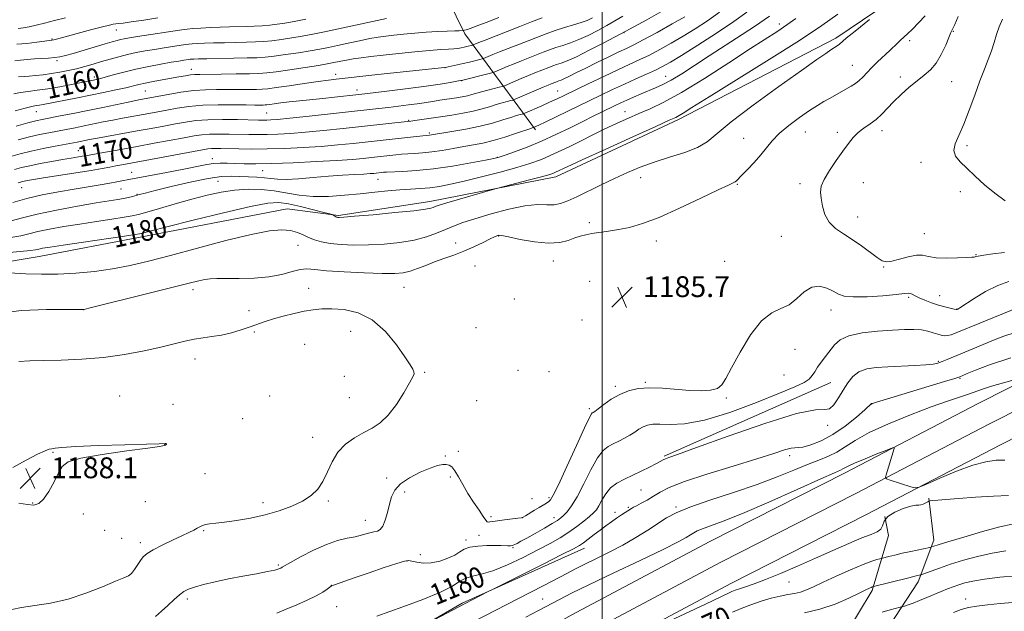
# Model space of a CAD drawing. Extents: x 2184800 to 2187700, y 319800 to 322700.
# Drawn here: x 2185777 to 2186154, y 320218 to 320445 of the extents above; entities that cross this region are included whole.
import ezdxf
from ezdxf.enums import TextEntityAlignment as Align

# ---------------------------------------------------------------- set-up
doc = ezdxf.new("R2010")
doc.units = 0
doc.header["$MEASUREMENT"] = 0
for name, color, linetype, lineweight in [('32000', 7, 'Continuous', 0), ('DTM HARD BREAKLINE', 7, 'Continuous', 0), ('DTM SPOT ELEVATION', 2, 'Continuous', 13), ('INDEX CONTOUR', 41, 'Continuous', 13), ('INDEX CONTOUR LABEL', 244, 'Continuous', 0), ('INTERMEDIATE CONTOUR', 44, 'Continuous', 0), ('SPOT ELEVATION', 7, 'Continuous', 0)]:
    doc.layers.add(name, color=color, linetype=linetype, lineweight=lineweight)
doc.styles.add('Style-ITALICS', font='ITALICS.shx')

# ---------------------------------------------------------------- blocks, each defined once
blk = doc.blocks.new('SPOT')
at = {"layer": 'SPOT ELEVATION'}
for p, q in [((-3.91, -3.91), (3.82, 3.81)), ((-1.65, 3.77), (1.72, -3.93))]:
    blk.add_line(p, q, dxfattribs=at)

msp = doc.modelspace()

# ---------------------------------------------------------------- linework, layer by layer
at = {"layer": '32000', "flags": 128}
msp.add_lwpolyline([(2186000, 322500), (2186000, 320000)], dxfattribs=at)
at = {"layer": 'DTM HARD BREAKLINE', "extrusion": (-0.009563, -0.004226, 0.999945), "elevation": -21078.62, "flags": 128}
msp.add_lwpolyline([(2185935.0224, 320191.171), (2185998.8865, 320219.3913)], dxfattribs=at)
at = {"layer": 'DTM HARD BREAKLINE'}
for points in [[(2185720.47, 320335.88, 1180.64), (2185748.36, 320347.86, 1182.1), (2185784.19, 320353.89, 1180.86), (2185822.95, 320361.33, 1180.35), (2185879.26, 320372.16, 1181.15), (2185898.92, 320369.68, 1179.84), (2185934, 320374.99, 1179.47), (2185982.27, 320384.48, 1180.49), (2186029.27, 320406.38, 1180.35), (2186089.54, 320437.57, 1181.66), (2186119.75, 320458.27, 1182.02), (2186136.11, 320479.9, 1182.83), (2186147.31, 320497.23, 1183.7), (2186182.55, 320512.75, 1184.58), (2186231.8, 320539, 1186.25), (2186278.03, 320558, 1187.86), (2186336.76, 320584.1, 1190.26), (2186370.51, 320598.18, 1190.99), (2186414.48, 320612.11, 1189.83)], [(2185974.47, 320402.43, 1174.37), (2185947.31, 320439.3, 1160.37), (2185923.96, 320487.05, 1146), (2185905.68, 320532.54, 1132.81), (2185896.68, 320564.76, 1124.42)], [(2185635.92, 320005.79, 1179), (2185672.06, 320027.42, 1177.38), (2185729.25, 320061.81, 1174.61), (2185806.6, 320107.63, 1172.68), (2185874.16, 320148.72, 1172.54), (2185935.65, 320186.57, 1171.44), (2185988.15, 320216.33, 1171.99), (2186041.26, 320244.64, 1172.82), (2186092.82, 320270.84, 1173.51), (2186144.35, 320297.71, 1174.82), (2186198.86, 320325.33, 1177.79), (2186256.24, 320351.57, 1181.73), (2186327.09, 320380.5, 1185.53), (2186386.23, 320397.15, 1189.12), (2186447.09, 320408.79, 1190.85), (2186495.2, 320415.73, 1192.51), (2186558.61, 320423.13, 1194.58), (2186637.38, 320426.83, 1196.1), (2186733.04, 320424.01, 1196.79)], [(2185643.773, 320000, 1179.049), (2185676.69, 320019.7, 1177.58), (2185733.86, 320054.08, 1174.81), (2185811.23, 320099.91, 1172.88), (2185878.86, 320141.04, 1172.74), (2185940.23, 320178.82, 1171.64), (2185992.49, 320208.44, 1172.19), (2186045.42, 320236.66, 1173.02), (2186096.94, 320262.84, 1173.71), (2186148.46, 320289.71, 1175.02), (2186202.77, 320317.22, 1177.99), (2186259.81, 320343.31, 1181.93), (2186330.02, 320371.97, 1185.73), (2186388.3, 320388.38, 1189.32), (2186448.58, 320399.91, 1191.05), (2186496.36, 320406.8, 1192.71), (2186559.34, 320414.15, 1194.78), (2186637.46, 320417.82, 1196.3), (2186732.77, 320415.01, 1196.99)], [(2185661.302, 320000, 1178.275), (2185681.32, 320011.98, 1177.38), (2185738.47, 320046.35, 1174.61), (2185815.86, 320092.19, 1172.68), (2185883.56, 320133.36, 1172.54), (2185944.81, 320171.07, 1171.44), (2185996.83, 320200.55, 1171.99), (2186049.58, 320228.68, 1172.82), (2186101.06, 320254.84, 1173.51), (2186152.57, 320281.71, 1174.82), (2186206.68, 320309.11, 1177.79), (2186263.38, 320335.05, 1181.73), (2186332.95, 320363.44, 1185.53), (2186390.37, 320379.61, 1189.12), (2186450.07, 320391.03, 1190.85), (2186497.52, 320397.87, 1192.51), (2186560.07, 320405.17, 1194.58), (2186637.54, 320408.81, 1196.1), (2186732.5, 320406.01, 1196.79)], [(2186125.18, 320261.24, 1172.11), (2186127.13, 320245.17, 1170.5), (2186121.06, 320229.21, 1167.52), (2186103.15, 320201.77, 1163.21), (2186092.72, 320187.34, 1161.03), (2186090.33, 320173.52, 1158.4), (2186097.32, 320153.73, 1155.05), (2186116.36, 320109.69, 1146), (2186129.24, 320093.45, 1142.29), (2186144.34, 320079.37, 1139.59), (2186151.58, 320075.62, 1139.01)], [(2186034.11, 320169.25, 1162.78), (2186082.64, 320196.24, 1163.5), (2186093.04, 320208.48, 1165.55), (2186103.51, 320225.83, 1167.73), (2186109.65, 320246.89, 1171.6), (2186108.3, 320254.2, 1171.74)], [(2185882.96, 320180.31, 1176.19), (2185909.5, 320199.61, 1177.72), (2185946.28, 320220.94, 1178.16), (2185993.27, 320242.11, 1177.43)]]:
    msp.add_polyline3d(points, dxfattribs=at)
at = {"layer": 'DTM SPOT ELEVATION'}
for p in [(2186067.92, 320443.1, 1177.47), (2185789.12, 320437.35, 1153.85), (2185813.76, 320440.81, 1154.73), (2186008.34, 320439.73, 1168.06), (2186134.56, 320440.3, 1186.09), (2186117.83, 320436.67, 1184.36), (2185791.12, 320429.03, 1156.28), (2185939.78, 320426.35, 1164.01), (2186095.9, 320427.22, 1183.17), (2185805.35, 320422.75, 1159.59), (2185842.54, 320425.63, 1161.35), (2185897.81, 320423.73, 1163.47), (2186024.37, 320423, 1175.19), (2186114.3, 320422.69, 1185.52), (2185946.12, 320421.37, 1166.02), (2186133.9, 320421.01, 1186.89), (2185824.93, 320417.41, 1162.99), (2185906.02, 320417.73, 1165.41), (2185982.95, 320417.36, 1171.12), (2185783.13, 320409.39, 1162.82), (2185871.39, 320408.98, 1167), (2186008.71, 320409.44, 1177.26), (2185925.87, 320406.18, 1169.85), (2185933.75, 320401.21, 1171.77), (2186077.85, 320401.65, 1184.83), (2186090.05, 320401.48, 1185.6), (2186107.18, 320402.16, 1186.52), (2186054.22, 320399.27, 1183.16), (2186139.82, 320396.44, 1188.38), (2185799.31, 320394.48, 1169.21), (2185850.66, 320391.45, 1173.38), (2185959.82, 320391.96, 1175.93), (2186122.22, 320390.08, 1187.42), (2185819.66, 320386.2, 1173.21), (2185869.86, 320386.84, 1174.87), (2185852.71, 320382.68, 1176.99), (2185914.13, 320383.54, 1176.79), (2186014.78, 320384.2, 1182.62), (2186051.79, 320381.63, 1184.11), (2186075.85, 320381.82, 1185.6), (2186100.01, 320382.26, 1186.89), (2185777.53, 320380.27, 1172.85), (2185815.54, 320379.8, 1174.93), (2185821.68, 320377.77, 1175.9), (2186137.28, 320378.77, 1187.51), (2185995.08, 320366.87, 1183.59), (2186097.91, 320369, 1186.75), (2185960.36, 320361.83, 1184.06), (2186123.48, 320362.62, 1186.9), (2185883.49, 320358.22, 1182.69), (2185943.79, 320359.12, 1183.34), (2186020.73, 320359.79, 1184.57), (2186068.65, 320361.63, 1184.96), (2186143.18, 320354.62, 1186.09), (2185981.33, 320352.15, 1184.71), (2186046.9, 320352.04, 1184.64), (2185951.28, 320350.3, 1184.96), (2186107.9, 320349.9, 1185.9), (2185995.21, 320344.41, 1185.79), (2185843.23, 320341.25, 1184.44), (2185887.48, 320341.65, 1185.32), (2185924.1, 320342.11, 1184.91), (2185966.3, 320337.59, 1184.95), (2186020.52, 320338.52, 1185.55), (2186117.44, 320338.27, 1183.76), (2186129.3, 320338.85, 1184.71), (2185801.29, 320333.5, 1184.01), (2185864.69, 320333.11, 1185.22), (2186087.69, 320333.43, 1183.35), (2186136, 320333.73, 1184.04), (2185992.22, 320329.56, 1186), (2185866.66, 320324.95, 1186.28), (2185903.62, 320325.26, 1186.85), (2185951.69, 320326.6, 1184.78), (2185885.97, 320320.25, 1187.06), (2186073.86, 320318.35, 1183.48), (2185843.98, 320314.57, 1186.68), (2186128.84, 320313.75, 1180.19), (2185932.03, 320309.53, 1185.79), (2185967.7, 320310.2, 1184.48), (2185979.66, 320309.8, 1184.5), (2185901.17, 320307.93, 1187.47), (2186016.57, 320305.59, 1184.17), (2186069.64, 320308.46, 1183.52), (2186137.07, 320307.22, 1177.87), (2186005.02, 320304.16, 1184.35), (2185815.04, 320300.4, 1187.48), (2185872.6, 320300.46, 1187.73), (2185903.16, 320299.76, 1187.23), (2185951.94, 320298.63, 1185.25), (2186047.57, 320299.65, 1183.88), (2185835.48, 320297.21, 1187.69), (2185995.13, 320295.5, 1184.27), (2186103.27, 320297.36, 1177.98), (2185862.18, 320291.68, 1187.73), (2186086.42, 320289.16, 1179.72), (2185889.07, 320284.51, 1186.71), (2185832.3, 320281.72, 1188.01), (2185944.86, 320279.23, 1184.37), (2185789.6, 320278.78, 1188.06), (2185939.89, 320277.41, 1184.14), (2186071.83, 320277.58, 1177.56), (2185847.77, 320270.68, 1187.29), (2185917.41, 320269, 1184.3), (2185941.86, 320269.35, 1183.76), (2186014.82, 320264.32, 1179.1), (2185895.01, 320260.19, 1185.75), (2185924.34, 320263.62, 1183.59), (2185973.14, 320260.98, 1184.95), (2185979.56, 320261.45, 1184.32), (2185781.8, 320259.33, 1188.04), (2185824.98, 320259.86, 1187.59), (2185870.04, 320259.5, 1186.49), (2186009.98, 320257.72, 1178.2), (2186028.3, 320257.86, 1176.24), (2185801.11, 320255.13, 1187.83), (2185909.18, 320252.73, 1184.7), (2185957.37, 320254.15, 1184.35), (2185969.43, 320253.76, 1184.01), (2185981.48, 320253.73, 1182.55), (2186004.92, 320255.76, 1178.52), (2185809.33, 320248.95, 1187.83), (2185847.33, 320248.78, 1185.83), (2185815.88, 320245.8, 1187.43), (2185947.79, 320245.19, 1182.39), (2185952.79, 320247.01, 1183.29), (2185823.05, 320244.2, 1186.45), (2185965.82, 320242.29, 1181.83), (2185930.28, 320239.55, 1182.49), (2185875.93, 320235.55, 1184.18), (2185925.24, 320237.08, 1181.93), (2185896.24, 320227.83, 1182.02), (2185939.43, 320229.56, 1181.31), (2186071.57, 320229.1, 1171.17), (2185841.02, 320222.59, 1183.65), (2185977.22, 320222.56, 1174.85), (2186139.34, 320222.61, 1164.58), (2185898.23, 320219.68, 1181.14)]:
    msp.add_point(p, dxfattribs=at)
at = {"layer": 'INDEX CONTOUR', "flags": 128}
for points, elevation in [([(2186090.282, 320446.898), (2186084.165, 320442.538), (2186075.5469, 320436.778), (2186063.956, 320429.396), (2186051.508, 320421.635), (2186040.963, 320415.106), (2186034.3821, 320411.01), (2186031.023, 320408.903), (2186029.4431, 320407.933), (2186028.183, 320407.264), (2186025.716, 320406.1301), (2186020.497, 320403.78), (2186011.701, 320399.8), (2186001.375, 320395.1061), (2185992.285, 320390.952), (2185986.532, 320388.29), (2185982.12, 320386.203), (2185981.073, 320385.762), (2185979.533, 320385.272), (2185976.693, 320384.496), (2185972.123, 320383.296), (2185959.971, 320380.146), (2185958.121, 320379.636), (2185945.258, 320375.867), (2185940.433, 320374.437), (2185937.477, 320373.536), (2185936.004, 320373.052), (2185935.24, 320372.754), (2185934.351, 320372.443), (2185932.269, 320372.031), (2185927.866, 320371.462), (2185920.596, 320370.717), (2185912.22, 320369.94), (2185905.08, 320369.315), (2185900.932, 320368.977), (2185899.19, 320368.869), (2185898.685, 320368.8819), (2185898.4319, 320368.931), (2185898.185, 320369.017), (2185897.887, 320369.165), (2185897.502, 320369.384), (2185896.7749, 320369.825), (2185896.477, 320369.966), (2185895.591, 320370.217), (2185893.355, 320370.794), (2185889.337, 320371.8159), (2185884.408, 320373.027), (2185879.766, 320374.074), (2185876.077, 320374.62), (2185871.888, 320374.387), (2185865.212, 320373.112), (2185854.906, 320370.716), (2185843.199, 320367.842), (2185833.162, 320365.318), (2185827.108, 320363.771), (2185824.319, 320363.04), (2185823.3199, 320362.761), (2185822.657, 320362.601), (2185820.968, 320362.325), (2185816.912, 320361.727), (2185801.182, 320359.438), (2185793.482, 320358.306), (2185788.41, 320357.536), (2185785.577, 320357.068), (2185784.058, 320356.765), (2185782.8861, 320356.502), (2185780.9291, 320356.202), (2185777.014, 320355.796), (2185762.627, 320354.588)], 1180), ([(2185960.443, 320445.586), (2185955.506, 320443.68), (2185951.664, 320442.215), (2185949.396, 320441.367), (2185948.323, 320440.987), (2185946.756, 320440.545), (2185946.647, 320440.531), (2185945.227, 320440.506), (2185943.4729, 320440.457), (2185940.605, 320440.361), (2185936.859, 320440.195), (2185932.588, 320439.935), (2185928.145, 320439.572), (2185923.871, 320439.157), (2185920.108, 320438.757), (2185917.036, 320438.4071), (2185914.202, 320438.016), (2185910.993, 320437.459), (2185907.0011, 320436.662), (2185902.64, 320435.7381), (2185898.532, 320434.85), (2185895.081, 320434.116), (2185891.839, 320433.471), (2185888.141, 320432.808), (2185883.57, 320432.059), (2185878.678, 320431.316), (2185874.266, 320430.71), (2185870.835, 320430.337), (2185867.704, 320430.142), (2185863.894, 320430.035), (2185858.792, 320429.941), (2185848.435, 320429.767), (2185845.297, 320429.697), (2185843.563, 320429.639), (2185842.678, 320429.59), (2185842.137, 320429.544), (2185841.632, 320429.479), (2185839.694, 320429.181), (2185837.762, 320428.868), (2185834.866, 320428.376), (2185830.891, 320427.668), (2185826.21, 320426.7699), (2185821.321, 320425.7259), (2185816.6889, 320424.596), (2185812.64, 320423.517), (2185809.471, 320422.6421), (2185807.36, 320422.078), (2185806.033, 320421.755), (2185805.102, 320421.557), (2185796.586, 320419.869), (2185792.096, 320419.018), (2185787.537, 320418.232), (2185783.491, 320417.646), (2185780.021, 320417.196), (2185777.06, 320416.77), (2185774.519, 320416.278)], 1160), ([(2186031.724, 320445.81), (2186026.821, 320443.066), (2186021.007, 320439.841), (2186015.754, 320436.974), (2186012.105, 320435.062), (2186009.372, 320433.727), (2186006.436, 320432.349), (2186002.492, 320430.473), (2185997.982, 320428.2959), (2185993.663, 320426.176), (2185990.147, 320424.415), (2185987.477, 320423.063), (2185985.553, 320422.1119), (2185984.256, 320421.5311), (2185983.404, 320421.208), (2185982.7959, 320421.008), (2185982.258, 320420.8189), (2185980.492, 320420.126), (2185979.356, 320419.661), (2185977.368, 320418.824), (2185966.607, 320414.211), (2185965.76, 320413.895), (2185964.932, 320413.673), (2185963.5479, 320413.32), (2185961.632, 320412.806), (2185959.358, 320412.144), (2185956.844, 320411.36), (2185953.9829, 320410.511), (2185950.613, 320409.665), (2185946.654, 320408.879), (2185942.356, 320408.16), (2185938.056, 320407.502), (2185928.186, 320406.046), (2185926.604, 320405.823), (2185925.206, 320405.652), (2185900.673, 320402.985), (2185893.252, 320402.201), (2185886.341, 320401.536), (2185880.504, 320401.079), (2185875.659, 320400.81), (2185871.559, 320400.68), (2185867.95, 320400.648), (2185864.523, 320400.683), (2185857.063, 320400.839), (2185853.129, 320400.876), (2185849.574, 320400.8081), (2185846.611, 320400.5779), (2185843.629, 320400.137), (2185839.809, 320399.439), (2185828.362, 320397.32), (2185821.813, 320396.125), (2185815.568, 320395.003), (2185806.031, 320393.306), (2185801.988, 320392.568), (2185800.686, 320392.342), (2185796.454, 320391.655), (2185793.167, 320391.097), (2185789.067, 320390.363), (2185784.679, 320389.536), (2185780.662, 320388.721), (2185777.478, 320387.984), (2185774.813, 320387.2329)], 1170), ([(2185913.608, 320215.961), (2185923.621, 320219.5), (2185931.237, 320222.323), (2185938.067, 320225.158), (2185942.6109, 320227.538), (2185945.449, 320229.356), (2185947.6839, 320230.596), (2185950.279, 320231.34), (2185953.6511, 320232.073), (2185958.08, 320233.38), (2185963.655, 320235.652), (2185969.712, 320238.517), (2185975.396, 320241.408), (2185980.056, 320243.893), (2185983.855, 320246.07), (2185987.159, 320248.167), (2185990.239, 320250.336), (2185992.981, 320252.425), (2185995.175, 320254.202), (2185996.698, 320255.547), (2185997.784, 320256.774), (2185998.751, 320258.308), (2185999.887, 320260.431), (2186001.343, 320262.856), (2186003.24, 320265.152), (2186005.657, 320267.003), (2186008.51, 320268.538), (2186011.676, 320269.999), (2186014.986, 320271.554), (2186018.095, 320273.076), (2186020.611, 320274.368), (2186022.274, 320275.283), (2186023.339, 320275.897), (2186024.193, 320276.339), (2186025.471, 320276.838), (2186028.808, 320278.03), (2186036.089, 320280.649), (2186048.238, 320285.033), (2186062.331, 320289.918), (2186074.4841, 320293.645), (2186081.801, 320295.078), (2186085.322, 320295.184), (2186087.078, 320295.458), (2186088.738, 320297.039), (2186090.538, 320299.649), (2186092.357, 320302.6549), (2186094.135, 320305.5), (2186096.064, 320307.92), (2186098.395, 320309.73), (2186101.353, 320310.816), (2186105.03, 320311.368), (2186109.49, 320311.65), (2186119.781, 320312.122), (2186124.05, 320312.373), (2186126.858, 320312.656), (2186128.674, 320313.038), (2186130.233, 320313.5959), (2186132.151, 320314.39), (2186137.456, 320316.641), (2186150.629, 320322.119), (2186153.9061, 320323.361), (2186158.268, 320324.768)], 1180), ([(2186049.911, 320217.5), (2186053.224, 320218.919), (2186056.968, 320220.372), (2186060.894, 320221.703), (2186064.7371, 320222.831), (2186068.227, 320223.69), (2186071.173, 320224.263), (2186073.687, 320224.709), (2186075.958, 320225.234), (2186078.2319, 320226.031), (2186080.977, 320227.242), (2186084.72, 320228.997), (2186089.72, 320231.314), (2186095.16, 320233.773), (2186099.956, 320235.844), (2186103.273, 320237.129), (2186105.269, 320237.765), (2186106.351, 320238.023), (2186106.929, 320238.147), (2186107.43, 320238.265), (2186109.826, 320238.867), (2186112.076, 320239.414), (2186114.954, 320240.084), (2186118.292, 320240.824), (2186125.532, 320242.372), (2186126.139, 320242.515), (2186127.054, 320242.834), (2186128.755, 320243.378), (2186132.43, 320244.5019), (2186138.519, 320246.316), (2186145.739, 320248.401), (2186152.376, 320250.199), (2186157.114, 320251.288)], 1170)]:
    msp.add_lwpolyline(points, dxfattribs=dict(at, elevation=elevation))
at = {"layer": 'INTERMEDIATE CONTOUR', "flags": 128}
for points, elevation in [([(2186123.746, 320446.256), (2186121.267, 320443.467), (2186118.919, 320441.048), (2186117.012, 320439.239), (2186114.259, 320436.827), (2186113.1269, 320435.776), (2186110.207, 320432.942), (2186105.546, 320428.495), (2186103.248, 320426.217), (2186099.907, 320422.67), (2186098.513, 320421.3491), (2186097.0301, 320420.241), (2186095.382, 320419.232), (2186087.052, 320414.537), (2186084.885, 320413.2939), (2186082.469, 320411.829), (2186079.437, 320409.854), (2186075.603, 320407.191), (2186071.498, 320404.119), (2186067.833, 320401.031), (2186065.106, 320398.218), (2186062.956, 320395.567), (2186060.8071, 320392.865), (2186058.267, 320389.999), (2186055.665, 320387.263), (2186053.514, 320385.051), (2186051.442, 320382.883), (2186050.942, 320382.485), (2186050.211, 320382.126), (2186048.3589, 320381.294), (2186044.392, 320379.426), (2186037.757, 320376.219), (2186029.674, 320372.388), (2186021.805, 320368.905), (2186015.447, 320366.517), (2186010.431, 320365.076), (2186006.223, 320364.207), (2186002.399, 320363.589), (2185996.046, 320362.688), (2185993.676, 320362.268), (2185991.594, 320361.75), (2185989.463, 320361.033), (2185986.946, 320360.104), (2185983.717, 320359.291), (2185979.455, 320359.008), (2185974.089, 320359.52), (2185968.563, 320360.484), (2185964.069, 320361.406), (2185961.479, 320361.901), (2185960.361, 320362.032), (2185959.962, 320361.9699), (2185959.5859, 320361.825), (2185958.774, 320361.455), (2185957.129, 320360.6581), (2185954.39, 320359.313), (2185950.859, 320357.642), (2185946.976, 320355.947), (2185943.115, 320354.46), (2185939.372, 320353.131), (2185935.775, 320351.836), (2185932.36, 320350.5), (2185929.195, 320349.246), (2185926.353, 320348.245), (2185923.731, 320347.626), (2185920.517, 320347.359), (2185915.719, 320347.374), (2185908.806, 320347.601), (2185901.088, 320347.9771), (2185894.333, 320348.439), (2185889.821, 320348.895), (2185886.871, 320349.135), (2185884.317, 320348.914), (2185881.1731, 320348.103), (2185877.191, 320347.011), (2185872.309, 320346.059), (2185866.619, 320345.564), (2185860.846, 320345.427), (2185855.869, 320345.445), (2185852.32, 320345.44), (2185849.826, 320345.335), (2185847.766, 320345.077), (2185845.43, 320344.587), (2185841.756, 320343.669), (2185835.598, 320342.1), (2185826.445, 320339.805), (2185803.264, 320334.058), (2185801.498, 320333.632), (2185801.169, 320333.573), (2185800.825, 320333.581), (2185799.139, 320333.601), (2185794.812, 320333.6389), (2185787.104, 320333.632), (2185777.5159, 320333.247), (2185768.106, 320332.081)], 1184), ([(2186023.399, 320448.236), (2186017.072, 320444.6419), (2186012.159, 320441.974), (2186007.374, 320439.409), (2186004.763, 320438.031), (2186000.369, 320435.728), (2185995.034, 320432.981), (2185990.089, 320430.538), (2185986.556, 320428.962), (2185984.211, 320428.077), (2185982.52, 320427.522), (2185981.023, 320426.994), (2185979.548, 320426.428), (2185974.241, 320424.332), (2185971.799, 320423.336), (2185968.9341, 320422.132), (2185962.573, 320419.415), (2185961.719, 320419.119), (2185960.567, 320418.818), (2185958.597, 320418.321), (2185956.136, 320417.6869), (2185953.723, 320417.036), (2185950.07, 320415.977), (2185948.355, 320415.547), (2185946.381, 320415.155), (2185944.213, 320414.793), (2185937.767, 320413.82), (2185935.79, 320413.511), (2185931.713, 320412.854), (2185929.059, 320412.465), (2185925.708, 320412.016), (2185921.925, 320411.541), (2185918.09, 320411.081), (2185914.362, 320410.655), (2185887.681, 320407.72), (2185880.347, 320406.94), (2185875.6049, 320406.477), (2185872.96, 320406.273), (2185871.446, 320406.2131), (2185870.14, 320406.205), (2185868.277, 320406.234), (2185860.282, 320406.407), (2185854.519, 320406.455), (2185848.932, 320406.345), (2185844.329, 320406), (2185840.376, 320405.446), (2185836.454, 320404.736), (2185832.06, 320403.916), (2185827.159, 320403.013), (2185821.836, 320402.046), (2185806.599, 320399.318), (2185803.571, 320398.752), (2185798.74, 320397.786), (2185790.342, 320396.209), (2185785.767, 320395.317), (2185781.143, 320394.335), (2185776.998, 320393.33), (2185773.364, 320392.317)], 1168), ([(2186074.216, 320445.184), (2186070.761, 320442.724), (2186067.2561, 320440.376), (2186056.82, 320433.62), (2186048.495, 320428.177), (2186039.153, 320422.1601), (2186030.432, 320416.808), (2186023.5911, 320413.05), (2186018.347, 320410.573), (2186014.038, 320408.75), (2186010.015, 320407.015), (2186005.707, 320405.042), (2186000.557, 320402.563), (2185987.5851, 320396.1501), (2185981.508, 320393.236), (2185976.683, 320391.12), (2185972.329, 320389.528), (2185967.31, 320388.013), (2185960.871, 320386.2531), (2185953.769, 320384.4141), (2185947.142, 320382.785), (2185941.849, 320381.589), (2185937.628, 320380.789), (2185933.939, 320380.283), (2185930.306, 320379.967), (2185926.513, 320379.73), (2185922.409, 320379.4589), (2185917.864, 320379.066), (2185912.829, 320378.561), (2185907.274, 320377.98), (2185901.247, 320377.388), (2185895.088, 320376.9719), (2185889.214, 320376.949), (2185883.924, 320377.45), (2185874.25, 320379.042), (2185869.328, 320379.554), (2185864.275, 320379.687), (2185859.156, 320379.382), (2185853.9879, 320378.603), (2185848.594, 320377.405), (2185842.749, 320375.864), (2185836.419, 320374.095), (2185830.339, 320372.356), (2185825.436, 320370.941), (2185822.2571, 320370.049), (2185819.818, 320369.485), (2185816.756, 320368.958), (2185812.0629, 320368.241), (2185806.153, 320367.35), (2185799.798, 320366.365), (2185793.694, 320365.36), (2185788.237, 320364.376), (2185783.751, 320363.451), (2185780.338, 320362.614), (2185777.228, 320361.864), (2185773.433, 320361.197)], 1178), ([(2186064.087, 320446.105), (2186062.107, 320444.676), (2186058.72, 320442.358), (2186053.585, 320438.982), (2186041.038, 320430.853), (2186035.344, 320427.146), (2186030.47, 320424.016), (2186026.44, 320421.5659), (2186023.209, 320419.832), (2186020.457, 320418.567), (2186014.942, 320416.266), (2186012.052, 320415.026), (2186009.3841, 320413.852), (2186007.102, 320412.8119), (2186004.978, 320411.81), (2185999.945, 320409.373), (2185996.594, 320407.731), (2185992.516, 320405.708), (2185987.667, 320403.29), (2185982.287, 320400.68), (2185976.689, 320398.138), (2185971.224, 320395.894), (2185966.398, 320394.074), (2185962.7529, 320392.776), (2185960.495, 320392.019), (2185958.477, 320391.505), (2185955.215, 320390.858), (2185949.676, 320389.818), (2185942.642, 320388.598), (2185935.346, 320387.528), (2185928.855, 320386.86), (2185923.565, 320386.523), (2185917.37, 320386.267), (2185916.1351, 320386.187), (2185912.483, 320385.799), (2185911.05, 320385.681), (2185908.701, 320385.53), (2185905.143, 320385.335), (2185900.532, 320385.065), (2185895.135, 320384.687), (2185889.291, 320384.202), (2185883.638, 320383.743), (2185878.889, 320383.475), (2185875.51, 320383.512), (2185872.988, 320383.757), (2185870.565, 320384.059), (2185867.6621, 320384.2989), (2185864.405, 320384.478), (2185861.096, 320384.629), (2185857.856, 320384.733), (2185854.078, 320384.569), (2185848.973, 320383.864), (2185842.153, 320382.472), (2185834.841, 320380.762), (2185828.661, 320379.228), (2185824.801, 320378.243), (2185822.708, 320377.69), (2185820.032, 320376.965), (2185818.441, 320376.577), (2185816.601, 320376.19), (2185814.371, 320375.796), (2185811.125, 320375.262), (2185806.114, 320374.425), (2185798.977, 320373.183), (2185790.897, 320371.684), (2185783.443, 320370.137), (2185777.79, 320368.725), (2185773.528, 320367.527)], 1176), ([(2186055.446, 320447.618), (2186050.409, 320444.0449), (2186043.7651, 320439.594), (2186036.625, 320434.964), (2186030.416, 320431.024), (2186026.149, 320428.397), (2186023.161, 320426.708), (2186020.372, 320425.338), (2186016.9279, 320423.779), (2186012.881, 320421.984), (2186008.507, 320420.022), (2186004.005, 320417.934), (2185999.247, 320415.668), (2185978.421, 320405.595), (2185975.769, 320404.327), (2185973.736, 320403.402), (2185973.45, 320403.319), (2185972.623, 320403.045), (2185967.134, 320401.165), (2185962.738, 320399.719), (2185958.258, 320398.379), (2185954.31, 320397.406), (2185950.687, 320396.697), (2185946.979, 320396.052), (2185942.901, 320395.329), (2185938.682, 320394.605), (2185934.675, 320394.013), (2185931.162, 320393.646), (2185928.124, 320393.438), (2185925.468, 320393.2831), (2185923.0981, 320393.098), (2185920.901, 320392.878), (2185911.561, 320391.853), (2185908.438, 320391.522), (2185904.253, 320391.147), (2185898.328, 320390.728), (2185890.363, 320390.2821), (2185881.55, 320389.872), (2185873.453, 320389.579), (2185867.273, 320389.456), (2185862.754, 320389.469), (2185859.273, 320389.56), (2185856.289, 320389.663), (2185853.5891, 320389.695), (2185851.0379, 320389.565), (2185848.428, 320389.196), (2185845.245, 320388.567), (2185840.898, 320387.668), (2185835.119, 320386.532), (2185828.941, 320385.355), (2185818.607, 320383.409), (2185815.969, 320382.866), (2185814.04, 320382.486), (2185811.32, 320382.003), (2185807.612, 320381.398), (2185802.99, 320380.662), (2185797.595, 320379.785), (2185791.614, 320378.756), (2185785.433, 320377.561), (2185779.484, 320376.181), (2185774.16, 320374.646)], 1174), ([(2185886.394, 320444.919), (2185881.979, 320444.041), (2185878.433, 320443.396), (2185875.435, 320442.94), (2185872.619, 320442.621), (2185869.688, 320442.393), (2185866.639, 320442.232), (2185863.538, 320442.121), (2185857.17, 320441.962), (2185853.653, 320441.8551), (2185849.838, 320441.698), (2185846.14, 320441.512), (2185843.085, 320441.324), (2185840.942, 320441.141), (2185838.94, 320440.883), (2185821.921, 320438.279), (2185818.795, 320437.779), (2185816.838, 320437.433), (2185815.459, 320437.14), (2185814.09, 320436.793), (2185812.252, 320436.274), (2185809.489, 320435.455), (2185797.215, 320431.785), (2185794.338, 320430.961), (2185792.199, 320430.453), (2185790.198, 320430.163), (2185787.862, 320429.994), (2185785.225, 320429.864), (2185782.444, 320429.698), (2185779.681, 320429.446), (2185777.097, 320429.172), (2185774.855, 320428.969)], 1156), ([(2185977.001, 320445.4369), (2185972.965, 320443.855), (2185968.469, 320442.0719), (2185963.589, 320440.162), (2185955.0939, 320436.869), (2185952.686, 320435.923), (2185950.561, 320435.05), (2185950.313, 320434.97), (2185948.137, 320434.428), (2185947.046, 320434.17), (2185945.952, 320433.933), (2185944.723, 320433.73), (2185943.17, 320433.563), (2185941.076, 320433.422), (2185938.1001, 320433.232), (2185933.875, 320432.9), (2185928.256, 320432.372), (2185922.007, 320431.732), (2185916.118, 320431.101), (2185911.359, 320430.57), (2185907.6329, 320430.117), (2185904.625, 320429.69), (2185902.068, 320429.251), (2185899.902, 320428.822), (2185896.562, 320428.115), (2185894.542, 320427.743), (2185891.223, 320427.192), (2185886.138, 320426.391), (2185880.299, 320425.504), (2185875.089, 320424.755), (2185871.438, 320424.309), (2185868.471, 320424.1), (2185864.863, 320424.003), (2185859.7381, 320423.916), (2185854.009, 320423.835), (2185845.813, 320423.747), (2185843.832, 320423.69), (2185842.222, 320423.537), (2185840.254, 320423.235), (2185837.78, 320422.796), (2185831.393, 320421.622), (2185827.929, 320420.974), (2185824.8591, 320420.366), (2185822.445, 320419.83), (2185817.391, 320418.624), (2185813.555, 320417.7671), (2185808.916, 320416.7739), (2185803.891, 320415.736), (2185798.895, 320414.738), (2185785.825, 320412.206), (2185784.4119, 320411.961), (2185783.143, 320411.764), (2185781.487, 320411.45), (2185778.87, 320410.829), (2185774.988, 320409.7949)], 1162), ([(2185996.224, 320445.43), (2185994.195, 320444.436), (2185991.975, 320443.615), (2185989.026, 320442.706), (2185985.559, 320441.676), (2185981.97, 320440.55), (2185978.552, 320439.346), (2185975.1851, 320438.053), (2185971.645, 320436.653), (2185960.6621, 320432.358), (2185958.102, 320431.326), (2185956.312, 320430.581), (2185954.551, 320429.834), (2185953.997, 320429.657), (2185953.051, 320429.414), (2185949.152, 320428.449), (2185946.722, 320427.875), (2185944.391, 320427.352), (2185940.918, 320426.618), (2185939.932, 320426.434), (2185938.3171, 320426.235), (2185912.875, 320423.531), (2185898.038, 320421.907), (2185895.1499, 320421.571), (2185891.2039, 320421.045), (2185885.8339, 320420.265), (2185880.013, 320419.396), (2185875.048, 320418.667), (2185871.845, 320418.243), (2185869.692, 320418.06), (2185867.474, 320417.994), (2185864.337, 320417.943), (2185860.467, 320417.905), (2185856.3089, 320417.898), (2185852.196, 320417.915), (2185847.997, 320417.838), (2185843.47, 320417.5181), (2185838.527, 320416.8731), (2185833.717, 320416.067), (2185823.076, 320414.0889), (2185821.261, 320413.738), (2185818.345, 320413.1439), (2185808.639, 320411.106), (2185802.869, 320409.914), (2185797.258, 320408.791), (2185792.249, 320407.815), (2185785.439, 320406.505), (2185782.993, 320405.962), (2185779.862, 320405.149), (2185775.374, 320403.899)], 1164), ([(2185829.774, 320445.392), (2185824.296, 320444.569), (2185819.5051, 320443.867), (2185816.402, 320443.44), (2185814.662, 320443.226), (2185813.628, 320443.109), (2185812.654, 320442.967), (2185811.147, 320442.649), (2185808.526, 320442.001), (2185804.484, 320440.941), (2185790.859, 320437.281), (2185789.824, 320437.019), (2185789.135, 320436.876), (2185788.199, 320436.742), (2185783.294, 320436.098), (2185779.483, 320435.6389), (2185775.7411, 320435.293)], 1154), ([(2186007.968, 320446.049), (2186004.88, 320444.25), (2186001.775, 320442.474), (2185998.2959, 320440.579), (2185994.614, 320438.709), (2185991.032, 320437.077), (2185987.791, 320435.834), (2185984.885, 320434.877), (2185982.245, 320434.036), (2185979.788, 320433.17), (2185977.367, 320432.241), (2185974.8209, 320431.233), (2185969.127, 320429.002), (2185966.231, 320427.847), (2185963.518, 320426.729), (2185958.54, 320424.619), (2185957.682, 320424.343), (2185956.214, 320423.966), (2185946.629, 320421.5659), (2185945.613, 320421.348), (2185944.232, 320421.098), (2185941.7489, 320420.6691), (2185937.8859, 320420.046), (2185932.479, 320419.254), (2185925.6359, 320418.336), (2185918.55, 320417.431), (2185909.044, 320416.259), (2185906.783, 320415.994), (2185897.475, 320414.974), (2185892.999, 320414.508), (2185883.9759, 320413.61), (2185880.032, 320413.191), (2185876.808, 320412.797), (2185874.34, 320412.459), (2185872.609, 320412.209), (2185871.542, 320412.068), (2185870.824, 320412.007), (2185870.0849, 320411.985), (2185868.936, 320411.97), (2185866.925, 320411.975), (2185863.581, 320412.019), (2185858.66, 320412.099), (2185852.808, 320412.109), (2185846.897, 320411.9151), (2185841.635, 320411.431), (2185837.072, 320410.7561), (2185833.0991, 320410.032), (2185826.316, 320408.769), (2185816.118, 320406.922), (2185812.472, 320406.231), (2185808.785, 320405.492), (2185801.503, 320403.989), (2185797.999, 320403.289), (2185794.585, 320402.627), (2185787.89, 320401.3569), (2185784.3799, 320400.639), (2185780.502, 320399.742), (2185776.186, 320398.615)], 1166), ([(2186044.962, 320447.567), (2186040.302, 320444.279), (2186035.679, 320441.253), (2186031.07, 320438.417), (2186026.485, 320435.731), (2186022.0839, 320433.275), (2186018.063, 320431.156), (2186014.4731, 320429.399), (2186006.306, 320425.624), (2186000.661, 320422.9579), (2185994.63, 320420.07), (2185985.4, 320415.622), (2185982.511, 320414.248), (2185979.855, 320413.028), (2185976.89, 320411.712), (2185970.383, 320408.896), (2185969.768, 320408.657), (2185969.297, 320408.527), (2185968.499, 320408.3199), (2185967.128, 320407.925), (2185964.992, 320407.253), (2185961.943, 320406.256), (2185957.9931, 320405.059), (2185953.194, 320403.833), (2185947.745, 320402.727), (2185942.423, 320401.812), (2185933.845, 320400.468), (2185931.232, 320400.199), (2185918.313, 320398.75), (2185904.556, 320397.253), (2185898.752, 320396.674), (2185892.335, 320396.132), (2185885.4029, 320395.681), (2185878.3569, 320395.346), (2185871.672, 320395.147), (2185865.759, 320395.091), (2185860.7689, 320395.131), (2185853.844, 320395.271), (2185851.739, 320395.297), (2185850.217, 320395.271), (2185848.893, 320395.156), (2185846.881, 320394.828), (2185815.913, 320389.115), (2185813.588, 320388.672), (2185811.323, 320388.219), (2185808.4169, 320387.6639), (2185804.1711, 320386.929), (2185798.241, 320385.978), (2185785.949, 320384.068), (2185782.083, 320383.449), (2185779.801, 320383.055), (2185778.464, 320382.791), (2185777.4489, 320382.545), (2185776.199, 320382.137)], 1172), ([(2185794.319, 320445.4691), (2185790.105, 320444.361), (2185786.346, 320443.392), (2185783.114, 320442.596), (2185780.419, 320441.984), (2185778.214, 320441.566), (2185776.216, 320441.331)], 1152), ([(2185917.361, 320445.229), (2185911.934, 320444.073), (2185898.948, 320441.26), (2185893.6, 320440.116), (2185889.135, 320439.199), (2185885.06, 320438.424), (2185881.001, 320437.728), (2185877.057, 320437.128), (2185873.442, 320436.666), (2185870.262, 320436.365), (2185867.172, 320436.187), (2185863.716, 320436.078), (2185855.204, 320435.906), (2185851.044, 320435.811), (2185847.568, 320435.698), (2185844.851, 320435.575), (2185842.8809, 320435.4569), (2185841.539, 320435.343), (2185840.286, 320435.181), (2185832.133, 320433.927), (2185828.394, 320433.328), (2185824.833, 320432.7211), (2185821.448, 320432.08), (2185818.134, 320431.359), (2185814.811, 320430.528), (2185811.484, 320429.614), (2185808.1839, 320428.658), (2185804.931, 320427.7), (2185801.718, 320426.779), (2185798.53, 320425.932), (2185795.352, 320425.188), (2185792.174, 320424.554), (2185788.982, 320424.03), (2185785.81, 320423.615), (2185782.866, 320423.3059), (2185780.403, 320423.097), (2185778.594, 320422.979), (2185776.299, 320422.86)], 1158), ([(2186136.381, 320445.902), (2186135.098, 320442.892), (2186134.2781, 320441.072), (2186133.661, 320439.746), (2186132.873, 320437.943), (2186131.623, 320434.995), (2186129.95, 320431.422), (2186127.974, 320428.048), (2186125.786, 320425.47), (2186123.359, 320423.391), (2186120.633, 320421.293), (2186117.61, 320418.789), (2186114.529, 320416.017), (2186111.688, 320413.249), (2186107.154, 320408.4511), (2186105.016, 320406.468), (2186102.685, 320404.737), (2186100.303, 320403.118), (2186098.093, 320401.445), (2186096.187, 320399.548), (2186094.3449, 320397.232), (2186092.232, 320394.302), (2186089.666, 320390.693), (2186087.0661, 320386.875), (2186085.005, 320383.451), (2186083.907, 320380.825), (2186083.62, 320378.61), (2186083.847, 320376.219), (2186084.377, 320373.247), (2186085.3421, 320370.016), (2186086.963, 320367.027), (2186089.381, 320364.63), (2186092.422, 320362.571), (2186095.833, 320360.446), (2186099.346, 320357.991), (2186105.335, 320353.486), (2186107.283, 320352.252), (2186108.9669, 320351.815), (2186111.051, 320352.079), (2186113.976, 320352.886), (2186117.308, 320353.826), (2186120.3871, 320354.431), (2186122.796, 320354.374), (2186125.053, 320353.911), (2186127.918, 320353.44), (2186131.848, 320353.269), (2186136.102, 320353.336), (2186139.639, 320353.487), (2186141.6909, 320353.6), (2186142.576, 320353.68), (2186142.884, 320353.764), (2186143.203, 320353.888), (2186144.1109, 320354.0941), (2186146.185, 320354.421), (2186149.752, 320354.887), (2186154.152, 320355.425)], 1186), ([(2186153.379, 320444.864), (2186152.17, 320442.03), (2186151.127, 320439.06), (2186150.165, 320435.974), (2186149.142, 320432.798), (2186147.932, 320429.493), (2186146.486, 320425.762), (2186144.774, 320421.245), (2186142.794, 320415.774), (2186140.669, 320409.963), (2186138.552, 320404.619), (2186136.633, 320400.367), (2186135.24, 320397.098), (2186134.739, 320394.52), (2186135.4, 320392.329), (2186137.115, 320390.184), (2186139.679, 320387.73), (2186142.889, 320384.732), (2186146.5471, 320381.423), (2186150.454, 320378.155), (2186154.409, 320375.2479)], 1188), ([(2186102.399, 320444.751), (2186096.909, 320440.3639), (2186093.517, 320437.583), (2186090.879, 320435.355), (2186090.024, 320434.746), (2186087.608, 320433.166), (2186085.644, 320431.81), (2186082.236, 320429.399), (2186076.391, 320425.246), (2186067.675, 320419.038), (2186057.89, 320411.952), (2186049.395, 320405.538), (2186040.172, 320397.9411), (2186036.545, 320395.756), (2186031.618, 320393.831), (2186025.791, 320391.985), (2186019.903, 320390.139), (2186014.589, 320388.216), (2186009.666, 320386.151), (2186004.753, 320383.881), (2185999.61, 320381.403), (2185990.215, 320376.8), (2185986.808, 320375.202), (2185984.073, 320374.188), (2185981.541, 320373.741), (2185978.744, 320373.764), (2185975.198, 320373.816), (2185970.4119, 320373.3739), (2185964.178, 320372.085), (2185957.398, 320370.267), (2185951.254, 320368.41), (2185946.609, 320366.884), (2185943.069, 320365.592), (2185939.921, 320364.316), (2185936.536, 320362.907), (2185932.614, 320361.482), (2185927.9381, 320360.224), (2185922.409, 320359.281), (2185916.399, 320358.663), (2185910.399, 320358.344), (2185904.841, 320358.299), (2185899.915, 320358.497), (2185895.753, 320358.909), (2185892.423, 320359.508), (2185889.747, 320360.272), (2185887.485, 320361.179), (2185885.388, 320362.183), (2185883.184, 320363.13), (2185880.593, 320363.839), (2185877.249, 320364.117), (2185872.453, 320363.722), (2185865.422, 320362.399), (2185855.798, 320360.04), (2185844.934, 320357.133), (2185834.61, 320354.312), (2185826.15, 320352.082), (2185819.056, 320350.4131), (2185812.375, 320349.146), (2185805.382, 320348.155), (2185798.264, 320347.455), (2185791.435, 320347.095), (2185785.164, 320347.09), (2185779.134, 320347.321), (2185772.879, 320347.637)], 1182), ([(2185828.799, 320215.877), (2185831.166, 320217.884), (2185833.603, 320220.131), (2185835.957, 320222.361), (2185838.017, 320224.225), (2185839.702, 320225.489), (2185841.45, 320226.356), (2185843.828, 320227.139), (2185847.267, 320228.083), (2185851.66, 320229.157), (2185856.764, 320230.264), (2185862.255, 320231.314), (2185867.493, 320232.256), (2185871.753, 320233.051), (2185874.514, 320233.67), (2185876.046, 320234.126), (2185876.821, 320234.447), (2185877.356, 320234.721), (2185880.555, 320236.541), (2185884.432, 320238.703), (2185889.325, 320241.263), (2185894.295, 320243.527), (2185898.592, 320244.983), (2185902.211, 320245.831), (2185905.338, 320246.448), (2185908.113, 320247.124), (2185910.504, 320247.797), (2185912.436, 320248.3139), (2185913.877, 320248.635), (2185914.971, 320249.168), (2185915.9049, 320250.432), (2185916.827, 320252.768), (2185917.72, 320255.793), (2185918.527, 320258.945), (2185919.296, 320261.781), (2185920.489, 320264.3279), (2185922.671, 320266.734), (2185926.16, 320269.079), (2185930.282, 320271.182), (2185934.114, 320272.794), (2185936.94, 320273.742), (2185938.876, 320274.133), (2185940.2391, 320274.15), (2185941.329, 320273.899), (2185942.352, 320273.19), (2185943.491, 320271.759), (2185944.898, 320269.439), (2185946.593, 320266.442), (2185948.563, 320263.076), (2185950.737, 320259.662), (2185952.817, 320256.572), (2185954.444, 320254.193), (2185955.381, 320252.793), (2185955.869, 320252.178), (2185956.2719, 320252.037), (2185956.926, 320252.105), (2185958.068, 320252.299), (2185959.908, 320252.585), (2185962.505, 320252.922), (2185967.618, 320253.515), (2185968.957, 320253.694), (2185969.75, 320253.947), (2185970.651, 320254.476), (2185974.003, 320256.568), (2185975.864, 320257.709), (2185978.611, 320259.349), (2185979.505, 320259.911), (2185980.222, 320260.566), (2185981.264, 320262.322), (2185983.222, 320266.372), (2185986.42, 320273.321), (2185990.102, 320281.4019), (2185993.246, 320288.257), (2185995.087, 320292.121), (2185995.897, 320293.603), (2185996.208, 320293.903), (2185996.516, 320294.068), (2185997.168, 320294.512), (2185998.476, 320295.495), (2186000.65, 320297.156), (2186003.494, 320299.159), (2186006.714, 320301.048), (2186010.104, 320302.447), (2186013.8279, 320303.289), (2186018.14, 320303.59), (2186023.163, 320303.406), (2186033.579, 320302.543), (2186037.97, 320302.38), (2186041.509, 320302.601), (2186044.119, 320303.3001), (2186045.869, 320304.647), (2186047.412, 320307.118), (2186049.543, 320311.264), (2186052.825, 320317.265), (2186056.881, 320323.81), (2186061.099, 320329.215), (2186064.978, 320332.3), (2186068.473, 320333.916), (2186071.6491, 320335.416), (2186074.585, 320337.762), (2186077.413, 320340.349), (2186080.281, 320342.175), (2186083.259, 320342.517), (2186086.122, 320341.759), (2186088.57, 320340.561), (2186090.517, 320339.489), (2186092.74, 320338.732), (2186096.23, 320338.386), (2186101.553, 320338.493), (2186107.566, 320338.885), (2186112.704, 320339.343), (2186115.801, 320339.677), (2186117.305, 320339.825), (2186118.069, 320339.7531), (2186118.835, 320339.436), (2186119.907, 320338.885), (2186121.479, 320338.117), (2186123.663, 320337.171), (2186126.232, 320336.171), (2186128.879, 320335.2611), (2186131.316, 320334.559), (2186133.353, 320334.0671), (2186134.823, 320333.759), (2186135.629, 320333.606), (2186135.961, 320333.564), (2186136.08, 320333.587), (2186136.295, 320333.701), (2186137.108, 320334.213), (2186142.506, 320337.756), (2186146.9111, 320340.439), (2186151.552, 320342.82), (2186155.874, 320344.361)], 1184), ([(2185773.769, 320218.6), (2185777.521, 320219.348), (2185782.557, 320220.071), (2185788.612, 320221.0269), (2185795.305, 320222.543), (2185802.186, 320224.785), (2185808.53, 320227.276), (2185813.545, 320229.375), (2185816.695, 320230.646), (2185818.47, 320231.458), (2185819.616, 320232.384), (2185820.741, 320233.837), (2185823.032, 320237.319), (2185824.138, 320238.716), (2185825.613, 320239.979), (2185827.938, 320241.398), (2185831.379, 320243.164), (2185835.33, 320245.063), (2185838.9671, 320246.779), (2185841.653, 320248.074), (2185843.495, 320249.005), (2185844.79, 320249.709), (2185845.817, 320250.294), (2185846.8081, 320250.769), (2185847.979, 320251.119), (2185849.567, 320251.354), (2185851.877, 320251.595), (2185855.231, 320251.986), (2185859.807, 320252.649), (2185865.189, 320253.608), (2185870.819, 320254.863), (2185876.193, 320256.403), (2185881.047, 320258.178), (2185885.175, 320260.128), (2185888.438, 320262.239), (2185890.97, 320264.679), (2185892.974, 320267.665), (2185894.685, 320271.294), (2185896.466, 320275.189), (2185898.714, 320278.856), (2185901.691, 320281.903), (2185905.1299, 320284.362), (2185908.628, 320286.365), (2185911.878, 320288.125), (2185914.951, 320290.16), (2185918.014, 320293.068), (2185921.136, 320297.165), (2185924.004, 320301.649), (2185926.205, 320305.436), (2185927.446, 320307.735), (2185927.8899, 320308.926), (2185927.819, 320309.679), (2185927.403, 320310.642), (2185926.384, 320312.377), (2185924.395, 320315.426), (2185921.179, 320320.023), (2185916.918, 320325.178), (2185911.905, 320329.597), (2185906.472, 320332.297), (2185901.11, 320333.54), (2185896.349, 320333.899), (2185892.5291, 320333.8531), (2185889.225, 320333.511), (2185885.824, 320332.889), (2185881.902, 320332.018), (2185877.786, 320330.998), (2185873.993, 320329.946), (2185870.872, 320328.945), (2185865.153, 320326.908), (2185861.692, 320325.768), (2185857.891, 320324.664), (2185854.066, 320323.766), (2185850.46, 320323.176), (2185847.022, 320322.733), (2185843.624, 320322.212), (2185840.084, 320321.431), (2185835.995, 320320.388), (2185830.893, 320319.125)], 1186), ([(2185875.327, 320217.174), (2185878.924, 320218.6229), (2185882.93, 320220.31), (2185886.912, 320222.082), (2185890.362, 320223.758), (2185892.888, 320225.185), (2185894.563, 320226.303), (2185896.15, 320227.51), (2185896.638, 320227.769), (2185897.426, 320228.059), (2185905.3279, 320230.787), (2185910.721, 320232.635), (2185916.506, 320234.6), (2185921.315, 320236.196), (2185924.181, 320237.056), (2185925.749, 320237.276), (2185927.066, 320237.072), (2185928.976, 320236.67), (2185931.51, 320236.355), (2185934.493, 320236.424), (2185937.718, 320237.081), (2185940.837, 320238.166), (2185943.469, 320239.423), (2185945.406, 320240.626), (2185947.127, 320241.656), (2185949.287, 320242.422), (2185952.314, 320242.865), (2185955.744, 320243.052), (2185958.8899, 320243.079), (2185961.215, 320243.037), (2185963.801, 320242.936), (2185964.469, 320242.951), (2185964.911, 320243.002), (2185965.545, 320243.124), (2185965.944, 320243.237), (2185966.529, 320243.47), (2185967.4271, 320243.906), (2185968.879, 320244.68), (2185971.153, 320245.938), (2185974.342, 320247.732), (2185977.84, 320249.725), (2185980.864, 320251.488), (2185982.852, 320252.718), (2185984.118, 320253.642), (2185985.194, 320254.614), (2185986.533, 320256.0051), (2185988.259, 320258.238), (2185990.415, 320261.752), (2185992.984, 320266.702), (2185995.702, 320272.107), (2185998.243, 320276.705), (2186000.381, 320279.567), (2186002.278, 320281.107), (2186004.193, 320282.075), (2186006.312, 320283.085), (2186008.514, 320284.213), (2186010.605, 320285.401), (2186012.442, 320286.586), (2186014.086, 320287.681), (2186015.654, 320288.597), (2186017.3, 320289.254), (2186019.342, 320289.618), (2186022.14, 320289.664), (2186026.073, 320289.497), (2186031.593, 320289.735), (2186039.171, 320291.123), (2186048.871, 320294.105), (2186059.126, 320297.913), (2186067.959, 320301.476), (2186073.879, 320303.982), (2186077.332, 320305.642), (2186079.249, 320306.926), (2186080.465, 320308.235), (2186081.4309, 320309.709), (2186082.503, 320311.42), (2186083.941, 320313.409), (2186085.618, 320315.5849), (2186088.966, 320320.005), (2186091.131, 320321.962), (2186094.528, 320323.529), (2186099.574, 320324.592), (2186105.489, 320325.245), (2186111.195, 320325.633), (2186115.84, 320325.865), (2186119.481, 320325.916), (2186122.398, 320325.723), (2186124.835, 320325.263), (2186126.874, 320324.663), (2186128.561, 320324.088), (2186129.953, 320323.682), (2186131.176, 320323.496), (2186132.367, 320323.556), (2186133.751, 320323.919), (2186135.894, 320324.74), (2186144.7079, 320328.363), (2186159.44, 320334.369)], 1182), ([(2185830.893, 320319.125), (2185824.4629, 320317.714), (2185816.978, 320316.342), (2185808.8639, 320315.224), (2185800.5759, 320314.52), (2185792.715, 320314.156), (2185785.914, 320314.002), (2185780.606, 320313.901), (2185776.429, 320313.593)], 1186), ([(2185933.411, 320213.454), (2185947.471, 320220.863), (2185956.349, 320225.457), (2185958.161, 320226.369), (2185977.348, 320235.963), (2185984.565, 320239.586), (2185988.968, 320241.8301), (2185991.274, 320243.112), (2185992.818, 320244.166), (2185994.674, 320245.569), (2185996.87, 320247.258), (2185999.1739, 320249.0099), (2186001.394, 320250.645), (2186003.502, 320252.1421), (2186005.511, 320253.524), (2186007.406, 320254.794), (2186011.187, 320257.271), (2186011.952, 320257.726), (2186013.091, 320258.334), (2186014.924, 320259.283), (2186017.238, 320260.52), (2186019.687, 320261.936), (2186022.187, 320263.472), (2186025.706, 320265.287), (2186031.473, 320267.591), (2186040.149, 320270.476), (2186050.127, 320273.556), (2186059.229, 320276.3291), (2186065.753, 320278.387), (2186069.903, 320279.718), (2186072.358, 320280.408), (2186073.815, 320280.593), (2186075.055, 320280.611), (2186076.881, 320280.847), (2186079.891, 320281.646), (2186083.88, 320283.183), (2186088.441, 320285.591), (2186093.136, 320288.845), (2186097.3941, 320292.285), (2186100.61, 320295.094), (2186103.251, 320297.493), (2186103.332, 320297.501), (2186103.587, 320297.5659), (2186105.067, 320298.003), (2186108.989, 320299.187), (2186131.164, 320305.938), (2186135.1429, 320307.1631), (2186136.713, 320307.658), (2186137.094, 320307.795), (2186138.152, 320308.252), (2186139.875, 320309.011), (2186143.053, 320310.364), (2186148.372, 320312.352), (2186156.566, 320314.985)], 1178), ([(2185950.569, 320213.824), (2185972.093, 320224.918), (2185977.86, 320227.9069), (2185986.433, 320232.391), (2185989.7721, 320234.121), (2185993.371, 320235.917), (2185997.754, 320238.039), (2186002.719, 320240.49), (2186007.887, 320243.214), (2186012.898, 320246.118), (2186017.486, 320248.982), (2186024.675, 320253.681), (2186028.303, 320255.6409), (2186033.563, 320257.807), (2186041.264, 320260.451), (2186050.365, 320263.425), (2186059.3669, 320266.479), (2186067.0579, 320269.379), (2186073.3919, 320271.977), (2186078.614, 320274.143), (2186082.964, 320275.828), (2186086.663, 320277.296), (2186089.929, 320278.89), (2186093.089, 320280.898), (2186096.919, 320283.387), (2186102.305, 320286.369), (2186109.739, 320289.776), (2186118.141, 320293.216), (2186126.036, 320296.22), (2186132.259, 320298.438), (2186140.336, 320301.149), (2186145.731, 320303.085), (2186149.173, 320304.184), (2186153.815, 320305.495), (2186158.77, 320306.814)], 1176), ([(2185789.089, 320280.207), (2185788.069, 320279.992), (2185786.479, 320279.432), (2185783.657, 320278.1), (2185779.257, 320275.761), (2185774.193, 320272.954)], 1188), ([(2185776.5041, 320259.316), (2185779.755, 320258.7731), (2185782.2221, 320258.5911), (2185784.145, 320259.145), (2185785.956, 320260.834), (2185787.96, 320263.842), (2185789.968, 320267.4921), (2185791.668, 320270.889), (2185793.055, 320273.359), (2185795.38, 320275.1029), (2185800.199, 320276.545), (2185808.356, 320278.0021), (2185817.824, 320279.374), (2185825.856, 320280.455), (2185830.401, 320281.1021), (2185832.176, 320281.424), (2185832.592, 320281.59), (2185832.811, 320281.741), (2185832.996, 320281.888), (2185833.064, 320282.012), (2185832.958, 320282.0981), (2185832.738, 320282.146), (2185832.49, 320282.161), (2185830.178, 320282.069), (2185825.421, 320281.918), (2185817.01, 320281.676), (2185807.037, 320281.369), (2185798.309, 320281.037), (2185792.944, 320280.716), (2185790.31, 320280.431), (2185789.089, 320280.207)], 1188), ([(2185970.701, 320215.614), (2185975.649, 320218.196), (2185983.641, 320222.407), (2185988.276, 320224.769), (2185994.935, 320228.02), (2186004.2629, 320232.452), (2186014.5239, 320237.305), (2186023.391, 320241.556), (2186029.11, 320244.431), (2186032.235, 320246.156), (2186033.894, 320247.205), (2186035.106, 320247.995), (2186036.452, 320248.722), (2186038.404, 320249.526), (2186041.475, 320250.604), (2186046.3511, 320252.389), (2186053.758, 320255.37), (2186063.879, 320259.749), (2186074.714, 320264.579), (2186083.718, 320268.625), (2186089.012, 320270.973), (2186091.375, 320272.004), (2186092.251, 320272.424), (2186092.948, 320272.8489), (2186094.2271, 320273.546), (2186096.712, 320274.694), (2186100.71, 320276.365), (2186105.258, 320278.192), (2186109.073, 320279.7), (2186111.192, 320280.514), (2186111.922, 320280.653), (2186111.891, 320280.236), (2186108.767, 320270.151), (2186108.544, 320269.1679), (2186108.953, 320268.646), (2186110.342, 320268.139), (2186118.33, 320265.54), (2186119.883, 320265.149), (2186121.436, 320265.4389), (2186124.32, 320266.662), (2186129.412, 320268.896), (2186135.776, 320271.547), (2186142.025, 320273.853), (2186147.07, 320275.225), (2186151.028, 320275.775), (2186154.317, 320275.793)], 1174), ([(2185999.945, 320202.055), (2186039.521, 320220.632), (2186048.91, 320225.077), (2186049.709, 320225.439), (2186050.898, 320225.916), (2186052.601, 320226.517), (2186054.962, 320227.278), (2186058.215, 320228.376), (2186062.619, 320230.018), (2186068.296, 320232.335), (2186074.843, 320235.143), (2186081.721, 320238.178), (2186088.412, 320241.177), (2186094.464, 320243.867), (2186099.447, 320245.972), (2186103.041, 320247.338), (2186105.383, 320248.2951), (2186106.723, 320249.296), (2186107.396, 320250.682), (2186108.068, 320252.365), (2186109.493, 320254.146), (2186112.144, 320255.832), (2186115.3811, 320257.235), (2186118.286, 320258.171), (2186120.1729, 320258.542), (2186121.294, 320258.5911), (2186122.133, 320258.645), (2186123.059, 320258.946), (2186123.991, 320259.396), (2186124.733, 320259.809), (2186125.192, 320260.049), (2186125.697, 320260.172), (2186126.681, 320260.284), (2186128.566, 320260.473), (2186131.731, 320260.754), (2186136.544, 320261.124), (2186143.046, 320261.565), (2186149.9629, 320261.995), (2186155.691, 320262.315)], 1172), ([(2186077.494, 320217.257), (2186083.46, 320218.626), (2186089.297, 320220.638), (2186094.483, 320222.886), (2186098.515, 320224.833), (2186101.052, 320226.075), (2186102.415, 320226.724), (2186103.087, 320227.021), (2186103.482, 320227.174), (2186103.719, 320227.25), (2186104.0091, 320227.318), (2186117.474, 320230.7071), (2186119.812, 320231.278), (2186121.986, 320231.78), (2186122.529, 320231.9679), (2186126.004, 320233.267), (2186129.289, 320234.444), (2186133.487, 320235.861), (2186138.448, 320237.408), (2186143.87, 320238.9121), (2186149.4141, 320240.185), (2186154.732, 320241.081)], 1168), ([(2186107.251, 320217.492), (2186110.411, 320218.408), (2186114.221, 320219.4019), (2186114.987, 320219.617), (2186115.8, 320219.878), (2186117.189, 320220.338), (2186119.1609, 320221.03), (2186121.5971, 320221.957), (2186124.356, 320223.094), (2186129.923, 320225.469), (2186132.312, 320226.441), (2186134.489, 320227.264), (2186136.636, 320228.009), (2186138.997, 320228.733), (2186142.079, 320229.453), (2186146.452, 320230.17), (2186152.351, 320230.874), (2186158.667, 320231.489)], 1166), ([(2186134.567, 320217.416), (2186137.6, 320218.525), (2186140.33, 320219.253), (2186143.504, 320219.794), (2186147.653, 320220.308), (2186152.44, 320220.8101), (2186157.311, 320221.278)], 1164)]:
    msp.add_lwpolyline(points, dxfattribs=dict(at, elevation=elevation))

# ---------------------------------------------------------------- block references
at = {"layer": 'SPOT ELEVATION'}
for p in [(2186007.624, 320338.338, 1185.709), (2185780.843, 320268.881, 1188.07)]:
    msp.add_blockref('SPOT', p, dxfattribs=at)

# ---------------------------------------------------------------- texts
at = {"layer": 'INDEX CONTOUR LABEL', "style": 'Style-ITALICS', "width": 0.875}
for s, rotation, p in [('1160', 12.2, (2185786.787, 320418.123, 1160)), ('1170', 10.1, (2185799.039, 320392.075, 1170)), ('1180', 12.4, (2185812.302, 320361.056, 1180)), ('1180', 22.300001, (2185934.668, 320223.747, 1180)), ('1170', 24.399999, (2186029.4, 320207.678, 1170))]:
    msp.add_text(s, height=8, rotation=rotation, dxfattribs=at).set_placement(p, align=Align.MIDDLE_LEFT)
at = {"layer": 'SPOT ELEVATION', "style": 'Style-ITALICS'}
for s, p in [('1185.7', (2186015.624, 320338.338, 1185.709)), ('1188.1', (2185788.843, 320268.881, 1188.07))]:
    msp.add_text(s, height=8, dxfattribs=at).set_placement(p)

doc.saveas('drawing.dxf')
